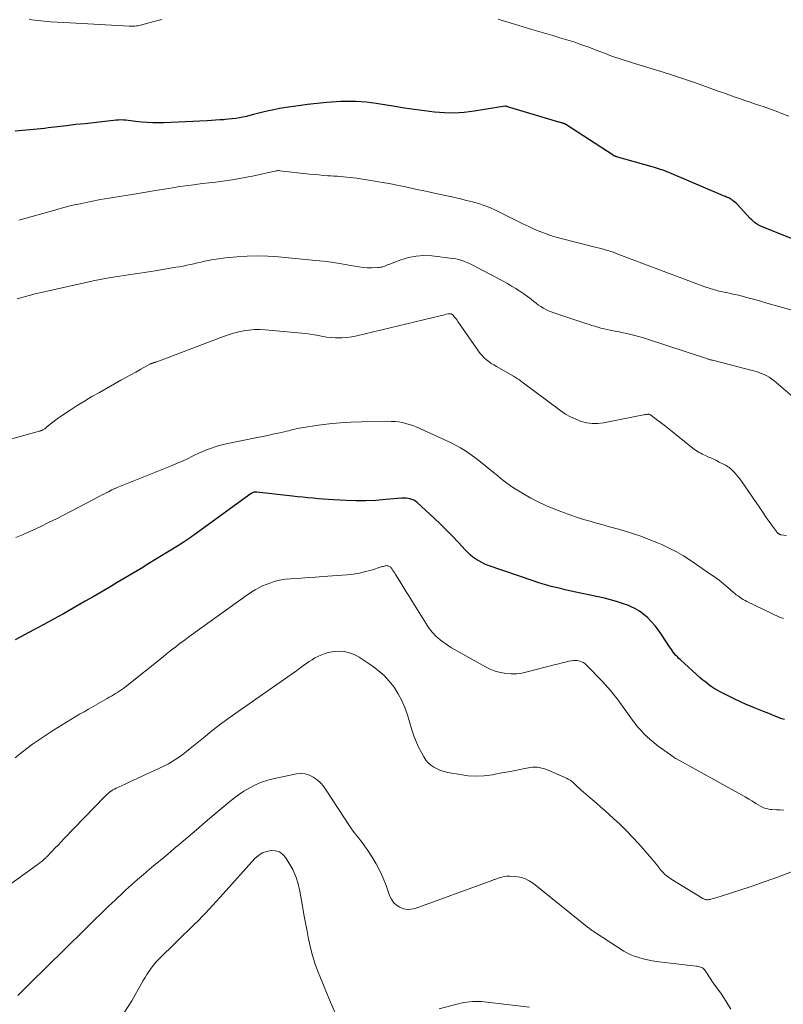
# Model space of a CAD drawing. Units: feet. Extents: x 1995000 to 2000034, y 570000 to 575000.
# Drawn here: x 1997736 to 1997860, y 571131 to 571291 of the extents above; entities that cross this region are included whole.
import ezdxf

# ---------------------------------------------------------------- set-up
doc = ezdxf.new("R2010")
doc.units = ezdxf.units.FT
doc.header["$LTSCALE"] = 100
doc.header["$MEASUREMENT"] = 0
doc.layers.add('CONTOUR INDEX', color=32, linetype='Continuous', lineweight=25)
doc.layers.add('CONTOUR INTERMEDIATE', color=40, linetype='Continuous', lineweight=15)

msp = doc.modelspace()

# ---------------------------------------------------------------- linework, layer by layer
at = {"layer": 'CONTOUR INDEX', "flags": 128}
for points, elevation in [([(1997865.23, 571254.17), (1997856.7, 571257.59), (1997856.4, 571257.72), (1997856.11, 571257.86), (1997855.84, 571258.02), (1997855.56, 571258.19), (1997855.3, 571258.38), (1997855.05, 571258.58), (1997854.82, 571258.8), (1997854.59, 571259.02), (1997852.45, 571261.36), (1997852.27, 571261.54), (1997852.08, 571261.71), (1997851.88, 571261.87), (1997851.68, 571262.02), (1997851.56, 571262.09), (1997851.41, 571262.19), (1997851.24, 571262.28), (1997851.08, 571262.37), (1997850.9, 571262.45), (1997850.73, 571262.52), (1997850.56, 571262.59), (1997850.39, 571262.67), (1997850.21, 571262.74), (1997841.33, 571266.5), (1997841, 571266.64), (1997840.67, 571266.77), (1997840.34, 571266.89), (1997840, 571267.01), (1997839.67, 571267.13), (1997839.33, 571267.24), (1997838.99, 571267.34), (1997838.65, 571267.44), (1997832.82, 571269.07), (1997832.75, 571269.1), (1997832.68, 571269.12), (1997832.61, 571269.15), (1997832.54, 571269.18), (1997832.47, 571269.21), (1997832.4, 571269.24), (1997832.34, 571269.28), (1997832.28, 571269.32), (1997824.58, 571274.33), (1997824.53, 571274.36), (1997824.48, 571274.39), (1997824.43, 571274.42), (1997824.38, 571274.44), (1997824.32, 571274.46), (1997824.27, 571274.48), (1997824.21, 571274.5), (1997824.16, 571274.52), (1997823.99, 571274.57), (1997823.85, 571274.6), (1997823.71, 571274.64), (1997823.57, 571274.68), (1997823.43, 571274.73), (1997814.94, 571277.28), (1997814.92, 571277.28), (1997814.9, 571277.29), (1997814.88, 571277.29), (1997814.86, 571277.29), (1997814.79, 571277.3), (1997814.77, 571277.3), (1997814.75, 571277.3), (1997814.73, 571277.3), (1997814.71, 571277.3), (1997809.65, 571276.48), (1997808.04, 571276.29), (1997806.43, 571276.19), (1997804.81, 571276.22), (1997803.19, 571276.34), (1997801.58, 571276.54), (1997799.96, 571276.75), (1997798.35, 571276.99), (1997796.73, 571277.24), (1997793.7, 571277.74), (1997792.89, 571277.85), (1997792.08, 571277.95), (1997791.27, 571278.02), (1997790.45, 571278.07), (1997789.63, 571278.09), (1997788.81, 571278.09), (1997787.99, 571278.06), (1997787.18, 571278.01), (1997785.68, 571277.9), (1997784.12, 571277.76), (1997782.56, 571277.6), (1997781.01, 571277.39), (1997779.45, 571277.15), (1997777.98, 571276.91), (1997777.07, 571276.74), (1997776.17, 571276.56), (1997775.28, 571276.35), (1997774.39, 571276.12), (1997773.74, 571275.94), (1997773.18, 571275.79), (1997772.6, 571275.65), (1997772.03, 571275.53), (1997771.45, 571275.42), (1997770.87, 571275.32), (1997770.29, 571275.24), (1997769.71, 571275.18), (1997769.13, 571275.12), (1997768.94, 571275.11), (1997768.27, 571275.06), (1997767.59, 571275.02), (1997766.91, 571274.98), (1997766.24, 571274.94), (1997759.18, 571274.6), (1997758.27, 571274.58), (1997757.37, 571274.59), (1997756.47, 571274.64), (1997755.57, 571274.72), (1997754.56, 571274.83), (1997754.17, 571274.88), (1997753.77, 571274.92), (1997753.38, 571274.97), (1997752.99, 571275.01), (1997752.59, 571275.05), (1997752.2, 571275.06), (1997751.8, 571275.05), (1997751.41, 571275.02), (1997746.35, 571274.46), (1997744.85, 571274.3), (1997743.35, 571274.13), (1997741.84, 571273.95), (1997740.34, 571273.78), (1997739.72, 571273.7), (1997738.53, 571273.57), (1997737.33, 571273.44), (1997736.14, 571273.33), (1997734.95, 571273.23)], 880), ([(1997860.15, 571177.46), (1997859.94, 571177.53), (1997859.74, 571177.61), (1997858.46, 571178.1), (1997857.61, 571178.43), (1997856.77, 571178.77), (1997855.93, 571179.11), (1997855.09, 571179.45), (1997854.89, 571179.54), (1997853.95, 571179.94), (1997853.02, 571180.35), (1997852.1, 571180.78), (1997851.19, 571181.22), (1997850.22, 571181.7), (1997849.71, 571181.96), (1997849.22, 571182.24), (1997848.73, 571182.54), (1997848.25, 571182.85), (1997847.79, 571183.19), (1997847.34, 571183.53), (1997846.89, 571183.9), (1997846.46, 571184.27), (1997843.23, 571187.17), (1997842.97, 571187.41), (1997842.73, 571187.66), (1997842.5, 571187.91), (1997842.28, 571188.18), (1997842.06, 571188.45), (1997841.86, 571188.73), (1997841.66, 571189.01), (1997841.46, 571189.3), (1997840.17, 571191.29), (1997839.66, 571192.02), (1997839.13, 571192.72), (1997838.54, 571193.38), (1997837.93, 571194.02), (1997837.26, 571194.59), (1997836.56, 571195.11), (1997835.81, 571195.54), (1997835.01, 571195.92), (1997834.76, 571196.02), (1997833.81, 571196.38), (1997832.84, 571196.71), (1997831.86, 571196.98), (1997830.87, 571197.22), (1997825.2, 571198.44), (1997824.45, 571198.6), (1997823.7, 571198.78), (1997822.96, 571198.96), (1997822.21, 571199.15), (1997821.47, 571199.35), (1997820.74, 571199.57), (1997820, 571199.8), (1997819.28, 571200.04), (1997811.94, 571202.57), (1997811.41, 571202.78), (1997810.9, 571203.01), (1997810.4, 571203.28), (1997809.92, 571203.58), (1997809.47, 571203.92), (1997809.03, 571204.28), (1997808.61, 571204.66), (1997808.21, 571205.07), (1997807.1, 571206.29), (1997806.14, 571207.31), (1997805.17, 571208.32), (1997804.17, 571209.29), (1997803.15, 571210.25), (1997800.39, 571212.79), (1997800.12, 571213), (1997799.84, 571213.18), (1997799.53, 571213.31), (1997799.2, 571213.41), (1997798.87, 571213.47), (1997798.53, 571213.5), (1997798.19, 571213.51), (1997797.84, 571213.5), (1997795.3, 571213.26), (1997793.68, 571213.15), (1997792.06, 571213.08), (1997790.45, 571213.09), (1997788.83, 571213.14), (1997786.77, 571213.25), (1997785.94, 571213.3), (1997785.1, 571213.35), (1997784.27, 571213.42), (1997783.44, 571213.49), (1997782.6, 571213.57), (1997781.77, 571213.65), (1997780.94, 571213.74), (1997780.11, 571213.83), (1997774.27, 571214.49), (1997774.15, 571214.5), (1997774.03, 571214.5), (1997773.92, 571214.48), (1997773.8, 571214.46), (1997773.69, 571214.43), (1997773.58, 571214.38), (1997773.48, 571214.33), (1997773.38, 571214.26), (1997764.05, 571207.48), (1997763.74, 571207.26), (1997763.44, 571207.04), (1997763.12, 571206.82), (1997762.81, 571206.61), (1997762.49, 571206.4), (1997762.17, 571206.19), (1997761.85, 571205.99), (1997761.53, 571205.79), (1997756.74, 571202.86), (1997755.45, 571202.08), (1997754.17, 571201.3), (1997752.88, 571200.52), (1997751.58, 571199.75), (1997750.29, 571198.98), (1997748.99, 571198.22), (1997747.69, 571197.47), (1997746.38, 571196.72), (1997744.4, 571195.6), (1997742.82, 571194.7), (1997741.23, 571193.81), (1997739.63, 571192.94), (1997738.03, 571192.07), (1997734.97, 571190.43)], 860)]:
    msp.add_lwpolyline(points, dxfattribs=dict(at, elevation=elevation))
at = {"layer": 'CONTOUR INTERMEDIATE', "flags": 128}
for points, elevation in [([(1997758.86, 571291.42), (1997757.54, 571291.08), (1997755.34, 571290.5), (1997755.12, 571290.45), (1997754.91, 571290.4), (1997754.69, 571290.37), (1997754.47, 571290.35), (1997754.25, 571290.34), (1997754.03, 571290.33), (1997753.81, 571290.34), (1997753.59, 571290.34), (1997742.87, 571290.91), (1997741.81, 571290.98), (1997740.74, 571291.06), (1997739.68, 571291.15), (1997738.61, 571291.26), (1997737.26, 571291.4)], 884), ([(1997860.86, 571275.68), (1997859.82, 571276.09), (1997858.78, 571276.48), (1997857.73, 571276.86), (1997856.68, 571277.23), (1997856.31, 571277.36), (1997855.44, 571277.66), (1997854.57, 571277.96), (1997853.7, 571278.25), (1997852.83, 571278.55), (1997851.96, 571278.85), (1997851.09, 571279.15), (1997850.22, 571279.46), (1997849.36, 571279.77), (1997845.84, 571281.04), (1997845.36, 571281.22), (1997844.87, 571281.39), (1997844.39, 571281.56), (1997843.9, 571281.73), (1997843.42, 571281.89), (1997842.93, 571282.05), (1997842.44, 571282.21), (1997841.95, 571282.36), (1997840.42, 571282.84), (1997839.17, 571283.23), (1997837.92, 571283.61), (1997836.66, 571284), (1997835.41, 571284.39), (1997833.57, 571284.95), (1997833.12, 571285.1), (1997832.66, 571285.25), (1997832.21, 571285.41), (1997831.76, 571285.58), (1997831.31, 571285.75), (1997830.87, 571285.93), (1997830.42, 571286.1), (1997829.97, 571286.27), (1997828.14, 571286.96), (1997827.02, 571287.37), (1997825.89, 571287.76), (1997824.76, 571288.12), (1997823.62, 571288.46), (1997822.47, 571288.79), (1997821.33, 571289.13), (1997820.18, 571289.47), (1997819.04, 571289.81), (1997814.82, 571291.08), (1997814.18, 571291.28), (1997813.55, 571291.48)], 884), ([(1997865.72, 571242.89), (1997856.92, 571245.38), (1997856.31, 571245.55), (1997855.7, 571245.72), (1997855.09, 571245.89), (1997854.47, 571246.06), (1997854.4, 571246.08), (1997853.82, 571246.23), (1997853.25, 571246.38), (1997852.67, 571246.52), (1997852.09, 571246.65), (1997851.75, 571246.72), (1997851.34, 571246.81), (1997850.93, 571246.9), (1997850.52, 571246.99), (1997850.1, 571247.08), (1997849.81, 571247.15), (1997849.54, 571247.21), (1997849.28, 571247.27), (1997849.02, 571247.34), (1997848.76, 571247.41), (1997848.59, 571247.46), (1997848.42, 571247.51), (1997848.24, 571247.56), (1997848.07, 571247.62), (1997847.9, 571247.67), (1997847.73, 571247.73), (1997847.55, 571247.8), (1997847.38, 571247.86), (1997847.21, 571247.92), (1997832.79, 571253.35), (1997832.34, 571253.52), (1997831.88, 571253.67), (1997831.43, 571253.81), (1997830.97, 571253.95), (1997830.51, 571254.07), (1997830.05, 571254.2), (1997829.59, 571254.32), (1997829.12, 571254.44), (1997823.6, 571255.83), (1997822.56, 571256.12), (1997821.54, 571256.45), (1997820.53, 571256.83), (1997819.54, 571257.25), (1997818.56, 571257.7), (1997817.59, 571258.16), (1997816.62, 571258.64), (1997815.65, 571259.13), (1997814.02, 571259.96), (1997813.12, 571260.39), (1997812.21, 571260.79), (1997811.29, 571261.13), (1997810.34, 571261.45), (1997809.39, 571261.72), (1997808.43, 571261.98), (1997807.46, 571262.22), (1997806.49, 571262.44), (1997802.96, 571263.2), (1997801.78, 571263.46), (1997800.6, 571263.71), (1997799.43, 571263.97), (1997798.25, 571264.22), (1997797.07, 571264.47), (1997795.89, 571264.7), (1997794.7, 571264.91), (1997793.51, 571265.11), (1997790.49, 571265.58), (1997789.97, 571265.65), (1997789.45, 571265.72), (1997788.94, 571265.77), (1997788.41, 571265.81), (1997787.89, 571265.85), (1997787.37, 571265.89), (1997786.85, 571265.92), (1997786.33, 571265.96), (1997785.87, 571265.99), (1997785.11, 571266.04), (1997784.36, 571266.11), (1997783.61, 571266.18), (1997782.86, 571266.26), (1997778.05, 571266.81), (1997777.9, 571266.82), (1997777.75, 571266.82), (1997777.6, 571266.8), (1997777.44, 571266.77), (1997773.61, 571265.94), (1997772.87, 571265.79), (1997772.13, 571265.64), (1997771.39, 571265.51), (1997770.64, 571265.38), (1997769.9, 571265.27), (1997769.15, 571265.16), (1997768.4, 571265.06), (1997767.65, 571264.96), (1997765.46, 571264.7), (1997763.62, 571264.47), (1997761.79, 571264.22), (1997759.95, 571263.93), (1997758.12, 571263.64), (1997754.34, 571262.99), (1997753.66, 571262.87), (1997752.97, 571262.76), (1997752.29, 571262.66), (1997751.6, 571262.55), (1997750.92, 571262.45), (1997750.24, 571262.34), (1997749.55, 571262.22), (1997748.87, 571262.1), (1997747.27, 571261.79), (1997745.8, 571261.49), (1997744.33, 571261.17), (1997742.87, 571260.8), (1997741.42, 571260.4), (1997735.58, 571258.74)], 876), ([(1997863.35, 571228.44), (1997858.4, 571232.63), (1997858.04, 571232.91), (1997857.67, 571233.18), (1997857.27, 571233.41), (1997856.86, 571233.62), (1997856.44, 571233.8), (1997856.01, 571233.97), (1997855.58, 571234.11), (1997855.13, 571234.24), (1997848.45, 571235.94), (1997848.33, 571235.97), (1997848.21, 571236), (1997848.08, 571236.04), (1997847.96, 571236.07), (1997847.84, 571236.11), (1997847.72, 571236.14), (1997847.6, 571236.18), (1997847.48, 571236.22), (1997837.68, 571239.44), (1997837.06, 571239.64), (1997836.43, 571239.82), (1997835.8, 571239.99), (1997835.17, 571240.15), (1997834.53, 571240.3), (1997833.89, 571240.44), (1997833.25, 571240.58), (1997832.61, 571240.7), (1997831.79, 571240.85), (1997831.29, 571240.96), (1997830.79, 571241.07), (1997830.3, 571241.2), (1997829.81, 571241.33), (1997829.32, 571241.48), (1997828.83, 571241.63), (1997828.35, 571241.79), (1997827.86, 571241.94), (1997822.62, 571243.66), (1997822.18, 571243.82), (1997821.75, 571244), (1997821.33, 571244.21), (1997820.93, 571244.43), (1997820.53, 571244.68), (1997820.14, 571244.94), (1997819.76, 571245.22), (1997819.39, 571245.51), (1997818.95, 571245.87), (1997818.36, 571246.33), (1997817.75, 571246.78), (1997817.12, 571247.2), (1997816.49, 571247.6), (1997816.43, 571247.63), (1997815.75, 571248.03), (1997815.07, 571248.42), (1997814.39, 571248.8), (1997813.7, 571249.18), (1997810.05, 571251.13), (1997809.58, 571251.37), (1997809.12, 571251.6), (1997808.64, 571251.82), (1997808.16, 571252.03), (1997807.68, 571252.21), (1997807.18, 571252.36), (1997806.68, 571252.47), (1997806.17, 571252.54), (1997802.76, 571252.93), (1997801.48, 571252.98), (1997800.21, 571252.91), (1997798.97, 571252.66), (1997797.75, 571252.29), (1997795.76, 571251.54), (1997795.54, 571251.46), (1997795.32, 571251.37), (1997795.1, 571251.29), (1997794.88, 571251.21), (1997794.66, 571251.13), (1997794.43, 571251.08), (1997794.2, 571251.05), (1997793.97, 571251.03), (1997793.01, 571251.01), (1997792.3, 571251.02), (1997791.6, 571251.06), (1997790.89, 571251.15), (1997790.19, 571251.26), (1997789.02, 571251.48), (1997787.74, 571251.71), (1997786.44, 571251.91), (1997785.15, 571252.07), (1997783.85, 571252.21), (1997777.8, 571252.78), (1997776.11, 571252.89), (1997774.42, 571252.94), (1997772.73, 571252.89), (1997771.05, 571252.79), (1997769.22, 571252.62), (1997768.44, 571252.54), (1997767.68, 571252.43), (1997766.91, 571252.3), (1997766.15, 571252.14), (1997765.8, 571252.06), (1997765.22, 571251.93), (1997764.64, 571251.8), (1997764.06, 571251.67), (1997763.48, 571251.53), (1997762.9, 571251.41), (1997762.31, 571251.29), (1997761.73, 571251.18), (1997761.14, 571251.08), (1997757.77, 571250.53), (1997756.32, 571250.3), (1997754.88, 571250.07), (1997753.43, 571249.85), (1997751.99, 571249.64), (1997750.54, 571249.42), (1997749.1, 571249.17), (1997747.67, 571248.89), (1997746.24, 571248.58), (1997740.19, 571247.22), (1997739.21, 571246.99), (1997738.23, 571246.75), (1997737.26, 571246.49), (1997736.29, 571246.22), (1997735.32, 571245.95)], 872), ([(1997860.49, 571207.41), (1997859.64, 571207.53), (1997859.58, 571207.54), (1997859.51, 571207.55), (1997859.45, 571207.57), (1997859.39, 571207.59), (1997859.33, 571207.62), (1997859.27, 571207.65), (1997859.22, 571207.69), (1997859.16, 571207.73), (1997859.11, 571207.77), (1997859.04, 571207.84), (1997858.97, 571207.91), (1997858.91, 571207.98), (1997858.85, 571208.06), (1997858.21, 571208.94), (1997857.83, 571209.47), (1997857.46, 571209.99), (1997857.09, 571210.52), (1997856.72, 571211.05), (1997853.14, 571216.29), (1997852.87, 571216.66), (1997852.59, 571217.02), (1997852.29, 571217.37), (1997851.98, 571217.71), (1997851.58, 571218.11), (1997851.46, 571218.23), (1997851.32, 571218.35), (1997851.19, 571218.47), (1997851.04, 571218.57), (1997850.89, 571218.67), (1997850.74, 571218.77), (1997850.59, 571218.86), (1997850.43, 571218.94), (1997849.55, 571219.39), (1997849.09, 571219.62), (1997848.64, 571219.84), (1997848.18, 571220.05), (1997847.71, 571220.25), (1997847.32, 571220.43), (1997847.05, 571220.55), (1997846.79, 571220.67), (1997846.53, 571220.81), (1997846.27, 571220.95), (1997846.02, 571221.09), (1997845.77, 571221.25), (1997845.53, 571221.42), (1997845.3, 571221.6), (1997840.77, 571225.22), (1997840.36, 571225.54), (1997839.95, 571225.86), (1997839.54, 571226.17), (1997839.12, 571226.48), (1997838.4, 571227.01), (1997838.34, 571227.05), (1997838.28, 571227.09), (1997838.21, 571227.12), (1997838.14, 571227.14), (1997838.07, 571227.16), (1997838, 571227.17), (1997837.93, 571227.17), (1997837.85, 571227.16), (1997837.74, 571227.14), (1997837.6, 571227.12), (1997837.47, 571227.1), (1997837.34, 571227.08), (1997837.21, 571227.05), (1997830.72, 571225.79), (1997829.8, 571225.68), (1997828.88, 571225.67), (1997827.97, 571225.79), (1997827.07, 571226.01), (1997826.19, 571226.34), (1997825.34, 571226.72), (1997824.53, 571227.19), (1997823.75, 571227.71), (1997817.42, 571232.45), (1997817.25, 571232.57), (1997817.09, 571232.69), (1997816.92, 571232.81), (1997816.74, 571232.93), (1997816.57, 571233.04), (1997816.4, 571233.16), (1997816.22, 571233.26), (1997816.04, 571233.37), (1997813.28, 571234.94), (1997812.86, 571235.19), (1997812.45, 571235.45), (1997812.06, 571235.74), (1997811.67, 571236.04), (1997811.31, 571236.36), (1997810.97, 571236.7), (1997810.66, 571237.07), (1997810.36, 571237.45), (1997807.01, 571242.28), (1997806.88, 571242.47), (1997806.73, 571242.67), (1997806.58, 571242.85), (1997806.43, 571243.04), (1997806.22, 571243.29), (1997806.17, 571243.34), (1997806.11, 571243.39), (1997806.05, 571243.43), (1997805.99, 571243.47), (1997805.96, 571243.48), (1997805.9, 571243.51), (1997805.85, 571243.52), (1997805.79, 571243.53), (1997805.73, 571243.53), (1997805.67, 571243.53), (1997805.61, 571243.53), (1997805.56, 571243.52), (1997805.5, 571243.51), (1997805.11, 571243.43), (1997804.86, 571243.37), (1997804.62, 571243.31), (1997804.37, 571243.26), (1997804.12, 571243.2), (1997790.56, 571239.92), (1997789.76, 571239.76), (1997788.96, 571239.65), (1997788.15, 571239.6), (1997787.33, 571239.6), (1997787.08, 571239.61), (1997786.39, 571239.66), (1997785.7, 571239.73), (1997785.02, 571239.83), (1997784.34, 571239.96), (1997783.66, 571240.1), (1997782.97, 571240.21), (1997782.29, 571240.3), (1997781.6, 571240.38), (1997775.66, 571240.91), (1997774.79, 571240.95), (1997773.93, 571240.94), (1997773.06, 571240.87), (1997772.2, 571240.74), (1997771.35, 571240.56), (1997770.51, 571240.35), (1997769.67, 571240.09), (1997768.85, 571239.8), (1997758.45, 571235.86), (1997758.27, 571235.79), (1997758.1, 571235.73), (1997757.92, 571235.67), (1997757.74, 571235.61), (1997757.55, 571235.56), (1997757.46, 571235.53), (1997757.38, 571235.5), (1997757.29, 571235.47), (1997757.2, 571235.44), (1997757.12, 571235.41), (1997757.03, 571235.37), (1997756.95, 571235.33), (1997756.87, 571235.29), (1997755.4, 571234.49), (1997754.59, 571234.04), (1997753.77, 571233.6), (1997752.96, 571233.14), (1997752.15, 571232.69), (1997748.68, 571230.73), (1997747.47, 571230.03), (1997746.27, 571229.31), (1997745.08, 571228.57), (1997743.9, 571227.81), (1997742.51, 571226.9), (1997742.03, 571226.58), (1997741.57, 571226.25), (1997741.12, 571225.9), (1997740.68, 571225.53), (1997740.03, 571224.98), (1997739.92, 571224.89), (1997739.81, 571224.81), (1997739.69, 571224.73), (1997739.57, 571224.66), (1997739.49, 571224.62), (1997739.4, 571224.58), (1997739.31, 571224.54), (1997739.22, 571224.5), (1997739.12, 571224.47), (1997739.03, 571224.45), (1997738.93, 571224.42), (1997738.83, 571224.4), (1997738.74, 571224.37), (1997721.32, 571219.52)], 868), ([(1997860.02, 571193.89), (1997859.69, 571194.02), (1997859.37, 571194.16), (1997854.05, 571196.68), (1997853.75, 571196.84), (1997853.45, 571197.01), (1997853.16, 571197.19), (1997852.87, 571197.38), (1997852.6, 571197.58), (1997852.32, 571197.79), (1997852.06, 571198.01), (1997851.79, 571198.23), (1997850.93, 571198.98), (1997850.23, 571199.57), (1997849.51, 571200.14), (1997848.78, 571200.68), (1997848.03, 571201.21), (1997844.83, 571203.39), (1997843.71, 571204.11), (1997842.56, 571204.78), (1997841.38, 571205.39), (1997840.18, 571205.95), (1997839.64, 571206.17), (1997838.14, 571206.78), (1997836.63, 571207.35), (1997835.09, 571207.86), (1997833.54, 571208.33), (1997831.29, 571208.97), (1997830.65, 571209.15), (1997830.01, 571209.33), (1997829.37, 571209.51), (1997828.72, 571209.68), (1997828.08, 571209.86), (1997827.44, 571210.05), (1997826.81, 571210.26), (1997826.17, 571210.47), (1997823.79, 571211.32), (1997822.54, 571211.81), (1997821.31, 571212.33), (1997820.1, 571212.91), (1997818.91, 571213.53), (1997817.69, 571214.2), (1997817.13, 571214.52), (1997816.58, 571214.86), (1997816.05, 571215.21), (1997815.52, 571215.57), (1997815, 571215.95), (1997814.49, 571216.34), (1997813.98, 571216.73), (1997813.49, 571217.14), (1997811.95, 571218.4), (1997811.23, 571218.99), (1997810.5, 571219.57), (1997809.76, 571220.13), (1997809.01, 571220.68), (1997808.24, 571221.21), (1997807.46, 571221.7), (1997806.64, 571222.14), (1997805.81, 571222.55), (1997800.21, 571225.09), (1997799.66, 571225.32), (1997799.1, 571225.52), (1997798.54, 571225.68), (1997797.96, 571225.81), (1997797.37, 571225.91), (1997796.79, 571225.98), (1997796.2, 571226.01), (1997795.6, 571226.02), (1997791.35, 571225.95), (1997789.59, 571225.88), (1997787.83, 571225.77), (1997786.08, 571225.59), (1997784.33, 571225.36), (1997781.54, 571224.95), (1997781.19, 571224.89), (1997780.84, 571224.82), (1997780.5, 571224.75), (1997780.15, 571224.66), (1997779.81, 571224.57), (1997779.46, 571224.48), (1997779.12, 571224.4), (1997778.77, 571224.32), (1997777.77, 571224.1), (1997776.92, 571223.91), (1997776.07, 571223.73), (1997775.22, 571223.55), (1997774.37, 571223.37), (1997769.3, 571222.35), (1997768.65, 571222.2), (1997768, 571222.03), (1997767.36, 571221.83), (1997766.73, 571221.61), (1997766.1, 571221.37), (1997765.49, 571221.11), (1997764.88, 571220.84), (1997764.27, 571220.55), (1997763.84, 571220.33), (1997763.02, 571219.93), (1997762.19, 571219.55), (1997761.35, 571219.18), (1997760.51, 571218.83), (1997751.56, 571215.23), (1997751.45, 571215.19), (1997751.35, 571215.14), (1997751.24, 571215.1), (1997751.14, 571215.05), (1997751.03, 571215), (1997750.93, 571214.95), (1997750.82, 571214.9), (1997750.72, 571214.85), (1997750.17, 571214.56), (1997749.8, 571214.36), (1997749.42, 571214.16), (1997749.04, 571213.97), (1997748.66, 571213.77), (1997741.67, 571210.16), (1997740.41, 571209.53), (1997739.14, 571208.91), (1997737.86, 571208.31), (1997736.58, 571207.73), (1997736.19, 571207.56), (1997735.09, 571207.08)], 864), ([(1997860.07, 571162.72), (1997859.46, 571162.75), (1997858.85, 571162.78), (1997858.11, 571162.82), (1997857.87, 571162.84), (1997857.63, 571162.87), (1997857.39, 571162.92), (1997857.16, 571162.98), (1997856.93, 571163.06), (1997856.7, 571163.15), (1997856.48, 571163.26), (1997856.27, 571163.38), (1997855.52, 571163.83), (1997854.93, 571164.19), (1997854.34, 571164.53), (1997853.75, 571164.87), (1997853.15, 571165.21), (1997842.59, 571171.05), (1997842.43, 571171.14), (1997842.28, 571171.23), (1997842.14, 571171.33), (1997841.99, 571171.43), (1997839.41, 571173.32), (1997838.84, 571173.77), (1997838.28, 571174.23), (1997837.75, 571174.71), (1997837.23, 571175.22), (1997837.17, 571175.28), (1997836.71, 571175.78), (1997836.26, 571176.29), (1997835.84, 571176.82), (1997835.43, 571177.36), (1997833.38, 571180.25), (1997833.32, 571180.33), (1997833.27, 571180.41), (1997833.21, 571180.48), (1997833.16, 571180.56), (1997833.11, 571180.64), (1997833.05, 571180.71), (1997832.99, 571180.79), (1997832.93, 571180.86), (1997832.24, 571181.71), (1997831.83, 571182.21), (1997831.42, 571182.7), (1997830.98, 571183.17), (1997830.54, 571183.64), (1997827.96, 571186.31), (1997827.71, 571186.53), (1997827.44, 571186.73), (1997827.15, 571186.88), (1997826.83, 571186.99), (1997826.5, 571187.06), (1997826.17, 571187.1), (1997825.84, 571187.09), (1997825.51, 571187.04), (1997825.08, 571186.95), (1997824.53, 571186.82), (1997823.99, 571186.69), (1997823.44, 571186.56), (1997822.9, 571186.42), (1997818.28, 571185.22), (1997817.42, 571185.04), (1997816.56, 571184.93), (1997815.68, 571184.92), (1997814.81, 571184.97), (1997813.95, 571185.12), (1997813.1, 571185.34), (1997812.29, 571185.66), (1997811.51, 571186.04), (1997806, 571189.16), (1997805.51, 571189.45), (1997805.03, 571189.77), (1997804.57, 571190.11), (1997804.12, 571190.46), (1997803.73, 571190.79), (1997803.49, 571191), (1997803.26, 571191.22), (1997803.04, 571191.45), (1997802.83, 571191.69), (1997802.62, 571191.94), (1997802.43, 571192.19), (1997802.25, 571192.45), (1997802.07, 571192.72), (1997799.64, 571196.62), (1997799.13, 571197.44), (1997798.62, 571198.25), (1997798.12, 571199.07), (1997797.61, 571199.88), (1997796.88, 571201.08), (1997796.74, 571201.3), (1997796.6, 571201.51), (1997796.45, 571201.72), (1997796.3, 571201.93), (1997796.13, 571202.14), (1997796.06, 571202.23), (1997795.97, 571202.31), (1997795.88, 571202.38), (1997795.78, 571202.44), (1997795.67, 571202.48), (1997795.56, 571202.51), (1997795.45, 571202.52), (1997795.34, 571202.51), (1997795.22, 571202.48), (1997795.05, 571202.44), (1997794.87, 571202.4), (1997794.7, 571202.36), (1997794.53, 571202.31), (1997792.94, 571201.81), (1997791.97, 571201.54), (1997790.98, 571201.32), (1997789.99, 571201.16), (1997788.99, 571201.05), (1997785.04, 571200.74), (1997783.86, 571200.65), (1997782.69, 571200.57), (1997781.51, 571200.49), (1997780.33, 571200.42), (1997779.79, 571200.39), (1997778.89, 571200.3), (1997778.01, 571200.16), (1997777.14, 571199.93), (1997776.28, 571199.64), (1997775.82, 571199.47), (1997775.21, 571199.21), (1997774.61, 571198.93), (1997774.04, 571198.61), (1997773.47, 571198.26), (1997772.92, 571197.89), (1997772.37, 571197.51), (1997771.83, 571197.13), (1997771.29, 571196.75), (1997763.21, 571190.91), (1997762.68, 571190.52), (1997762.15, 571190.13), (1997761.62, 571189.73), (1997761.1, 571189.33), (1997760.58, 571188.93), (1997760.07, 571188.52), (1997759.55, 571188.11), (1997759.03, 571187.7), (1997752.93, 571182.81), (1997752.78, 571182.7), (1997752.63, 571182.58), (1997752.47, 571182.47), (1997752.32, 571182.35), (1997752.16, 571182.24), (1997752, 571182.14), (1997751.84, 571182.03), (1997751.68, 571181.93), (1997751.32, 571181.71), (1997750.98, 571181.5), (1997750.63, 571181.29), (1997750.28, 571181.09), (1997749.93, 571180.88), (1997746.9, 571179.16), (1997746.18, 571178.75), (1997745.46, 571178.33), (1997744.75, 571177.91), (1997744.03, 571177.49), (1997743.32, 571177.06), (1997742.61, 571176.62), (1997741.91, 571176.17), (1997741.21, 571175.72), (1997738.79, 571174.12), (1997737.81, 571173.45), (1997736.85, 571172.75), (1997735.91, 571172.02), (1997734.98, 571171.26)], 856), ([(1997861.29, 571152.68), (1997859.16, 571151.89), (1997857.02, 571151.11), (1997854.88, 571150.37), (1997852.72, 571149.65), (1997848.8, 571148.38), (1997848.6, 571148.32), (1997848.4, 571148.26), (1997848.19, 571148.22), (1997847.99, 571148.18), (1997847.83, 571148.16), (1997847.7, 571148.15), (1997847.58, 571148.14), (1997847.45, 571148.15), (1997847.32, 571148.17), (1997847.2, 571148.2), (1997847.08, 571148.24), (1997846.97, 571148.29), (1997846.86, 571148.35), (1997841.85, 571151.41), (1997841.6, 571151.57), (1997841.35, 571151.74), (1997841.11, 571151.92), (1997840.88, 571152.11), (1997840.66, 571152.32), (1997840.45, 571152.53), (1997840.25, 571152.75), (1997840.05, 571152.97), (1997839.38, 571153.81), (1997838.85, 571154.46), (1997838.31, 571155.1), (1997837.77, 571155.74), (1997837.22, 571156.37), (1997836.42, 571157.28), (1997835.44, 571158.34), (1997834.44, 571159.37), (1997833.41, 571160.38), (1997832.36, 571161.36), (1997830.96, 571162.61), (1997830.26, 571163.23), (1997829.57, 571163.84), (1997828.87, 571164.45), (1997828.16, 571165.06), (1997827.4, 571165.72), (1997827.08, 571166), (1997826.76, 571166.28), (1997826.44, 571166.56), (1997826.13, 571166.85), (1997825.7, 571167.25), (1997825.6, 571167.34), (1997825.5, 571167.42), (1997825.39, 571167.51), (1997825.28, 571167.59), (1997825.17, 571167.66), (1997825.06, 571167.73), (1997824.94, 571167.79), (1997824.82, 571167.85), (1997821.72, 571169.22), (1997821.36, 571169.36), (1997821.01, 571169.48), (1997820.64, 571169.58), (1997820.27, 571169.66), (1997819.9, 571169.71), (1997819.52, 571169.73), (1997819.15, 571169.71), (1997818.77, 571169.65), (1997817.38, 571169.38), (1997816.31, 571169.17), (1997815.24, 571168.97), (1997814.16, 571168.77), (1997813.09, 571168.57), (1997812.62, 571168.49), (1997811.3, 571168.33), (1997809.99, 571168.26), (1997808.68, 571168.33), (1997807.37, 571168.5), (1997805.35, 571168.87), (1997804.77, 571169.01), (1997804.2, 571169.19), (1997803.65, 571169.43), (1997803.12, 571169.7), (1997802.63, 571170.05), (1997802.19, 571170.43), (1997801.81, 571170.88), (1997801.48, 571171.38), (1997801.09, 571172.08), (1997800.63, 571172.98), (1997800.22, 571173.89), (1997799.86, 571174.83), (1997799.54, 571175.79), (1997798.82, 571178.24), (1997798.4, 571179.43), (1997797.91, 571180.58), (1997797.31, 571181.68), (1997796.63, 571182.75), (1997795.85, 571183.73), (1997795, 571184.65), (1997794.05, 571185.47), (1997793.04, 571186.23), (1997790.95, 571187.62), (1997790.37, 571187.95), (1997789.78, 571188.22), (1997789.15, 571188.4), (1997788.5, 571188.53), (1997788.43, 571188.54), (1997787.8, 571188.58), (1997787.17, 571188.57), (1997786.55, 571188.49), (1997785.93, 571188.36), (1997785.75, 571188.31), (1997785.23, 571188.15), (1997784.72, 571187.96), (1997784.23, 571187.74), (1997783.75, 571187.49), (1997783.28, 571187.21), (1997782.82, 571186.92), (1997782.37, 571186.61), (1997781.93, 571186.3), (1997781.66, 571186.09), (1997781.08, 571185.67), (1997780.51, 571185.24), (1997779.92, 571184.83), (1997779.34, 571184.41), (1997771.24, 571178.76), (1997769.81, 571177.74), (1997768.39, 571176.69), (1997766.99, 571175.61), (1997765.61, 571174.51), (1997763.99, 571173.18), (1997763.43, 571172.73), (1997762.87, 571172.29), (1997762.3, 571171.85), (1997761.72, 571171.42), (1997761.14, 571171.01), (1997760.53, 571170.62), (1997759.91, 571170.27), (1997759.27, 571169.95), (1997756.83, 571168.81), (1997755.84, 571168.35), (1997754.84, 571167.89), (1997753.85, 571167.42), (1997752.86, 571166.96), (1997751.41, 571166.29), (1997751.15, 571166.16), (1997750.89, 571166.01), (1997750.64, 571165.85), (1997750.39, 571165.68), (1997750.16, 571165.49), (1997749.93, 571165.3), (1997749.72, 571165.1), (1997749.5, 571164.89), (1997742.96, 571158.08), (1997742.46, 571157.56), (1997741.95, 571157.04), (1997741.45, 571156.52), (1997740.95, 571155.99), (1997740.13, 571155.14), (1997740.04, 571155.05), (1997739.95, 571154.95), (1997739.85, 571154.87), (1997739.76, 571154.78), (1997739.66, 571154.69), (1997739.56, 571154.61), (1997739.46, 571154.53), (1997739.35, 571154.44), (1997739.02, 571154.19), (1997738.75, 571153.99), (1997738.48, 571153.79), (1997738.21, 571153.59), (1997737.94, 571153.39), (1997734.26, 571150.73)], 852), ([(1997851.43, 571130.34), (1997850.69, 571131.56), (1997849.89, 571132.75), (1997848.57, 571134.6), (1997848.4, 571134.85), (1997848.23, 571135.1), (1997848.06, 571135.35), (1997847.9, 571135.6), (1997847.74, 571135.86), (1997847.57, 571136.11), (1997847.4, 571136.35), (1997847.23, 571136.6), (1997847.09, 571136.78), (1997846.97, 571136.92), (1997846.84, 571137.04), (1997846.68, 571137.12), (1997846.51, 571137.19), (1997846.33, 571137.23), (1997846.15, 571137.27), (1997845.96, 571137.3), (1997845.78, 571137.33), (1997843.47, 571137.59), (1997842.54, 571137.7), (1997841.6, 571137.81), (1997840.67, 571137.93), (1997839.74, 571138.05), (1997839.37, 571138.1), (1997838.63, 571138.22), (1997837.89, 571138.36), (1997837.17, 571138.53), (1997836.44, 571138.73), (1997836.12, 571138.82), (1997835.57, 571139.01), (1997835.04, 571139.23), (1997834.53, 571139.49), (1997834.03, 571139.78), (1997829.49, 571142.71), (1997829.36, 571142.79), (1997829.24, 571142.87), (1997829.12, 571142.95), (1997829, 571143.03), (1997828.89, 571143.12), (1997828.77, 571143.2), (1997828.65, 571143.28), (1997828.54, 571143.37), (1997828.41, 571143.46), (1997828.3, 571143.55), (1997828.18, 571143.64), (1997828.07, 571143.73), (1997819.31, 571150.79), (1997818.61, 571151.24), (1997817.88, 571151.61), (1997817.09, 571151.82), (1997816.26, 571151.93), (1997815.4, 571151.97), (1997814.98, 571151.96), (1997814.55, 571151.92), (1997814.14, 571151.83), (1997813.72, 571151.71), (1997813.14, 571151.5), (1997813.02, 571151.46), (1997812.91, 571151.42), (1997812.8, 571151.38), (1997812.69, 571151.33), (1997812.58, 571151.29), (1997812.47, 571151.24), (1997812.35, 571151.2), (1997812.24, 571151.16), (1997800.06, 571146.73), (1997799.43, 571146.59), (1997798.8, 571146.55), (1997798.18, 571146.68), (1997797.57, 571146.91), (1997797.03, 571147.28), (1997796.56, 571147.71), (1997796.19, 571148.24), (1997795.91, 571148.84), (1997795.33, 571150.44), (1997794.86, 571151.65), (1997794.32, 571152.83), (1997793.71, 571153.97), (1997793.04, 571155.08), (1997792.25, 571156.3), (1997791.92, 571156.77), (1997791.59, 571157.24), (1997791.24, 571157.7), (1997790.88, 571158.15), (1997790.52, 571158.59), (1997790.17, 571159.05), (1997789.83, 571159.52), (1997789.51, 571159.99), (1997785.58, 571166), (1997785.13, 571166.6), (1997784.64, 571167.16), (1997784.09, 571167.64), (1997783.49, 571168.09), (1997782.84, 571168.41), (1997782.17, 571168.62), (1997781.47, 571168.67), (1997780.75, 571168.61), (1997777.15, 571167.87), (1997776.1, 571167.6), (1997775.08, 571167.27), (1997774.09, 571166.84), (1997773.13, 571166.36), (1997772.2, 571165.8), (1997771.29, 571165.2), (1997770.42, 571164.56), (1997769.58, 571163.88), (1997767.3, 571161.94), (1997765.89, 571160.74), (1997764.48, 571159.54), (1997763.07, 571158.34), (1997761.66, 571157.14), (1997760.81, 571156.42), (1997759.82, 571155.58), (1997758.83, 571154.75), (1997757.83, 571153.92), (1997756.83, 571153.09), (1997755.84, 571152.26), (1997754.86, 571151.41), (1997753.89, 571150.55), (1997752.93, 571149.67), (1997752.47, 571149.24), (1997751.3, 571148.14), (1997750.13, 571147.03), (1997748.97, 571145.91), (1997747.82, 571144.79), (1997747.03, 571144), (1997745.48, 571142.48), (1997743.94, 571140.96), (1997742.4, 571139.44), (1997740.85, 571137.91), (1997736.73, 571133.86), (1997735.38, 571132.57)], 848), ([(1997787.73, 571128.11), (1997786.12, 571131.87), (1997785.62, 571133.06), (1997785.14, 571134.24), (1997784.66, 571135.44), (1997784.19, 571136.63), (1997783.75, 571137.84), (1997783.36, 571139.06), (1997783.04, 571140.3), (1997782.75, 571141.55), (1997782.72, 571141.71), (1997782.46, 571143.05), (1997782.2, 571144.39), (1997781.96, 571145.74), (1997781.72, 571147.08), (1997781.31, 571149.53), (1997781.02, 571150.75), (1997780.65, 571151.94), (1997780.13, 571153.07), (1997779.53, 571154.17), (1997779.02, 571154.98), (1997778.53, 571155.51), (1997777.98, 571155.91), (1997777.33, 571156.11), (1997776.61, 571156.17), (1997775.86, 571156.01), (1997775.17, 571155.75), (1997774.55, 571155.35), (1997773.97, 571154.85), (1997768.83, 571149.12), (1997768.26, 571148.49), (1997767.69, 571147.86), (1997767.11, 571147.23), (1997766.54, 571146.6), (1997765.96, 571145.98), (1997765.37, 571145.36), (1997764.78, 571144.76), (1997764.17, 571144.16), (1997758.28, 571138.4), (1997757.86, 571137.96), (1997757.47, 571137.5), (1997757.1, 571137.02), (1997756.75, 571136.53), (1997756.7, 571136.45), (1997756.39, 571135.97), (1997756.1, 571135.5), (1997755.81, 571135.01), (1997755.53, 571134.53), (1997753.94, 571131.7), (1997752.78, 571129.86)], 844), ([(1997818.66, 571130.64), (1997810.82, 571131.55), (1997810.34, 571131.59), (1997809.87, 571131.6), (1997809.4, 571131.58), (1997808.93, 571131.54), (1997808.46, 571131.48), (1997807.99, 571131.4), (1997807.52, 571131.3), (1997807.06, 571131.19), (1997803.98, 571130.38)], 844)]:
    msp.add_lwpolyline(points, dxfattribs=dict(at, elevation=elevation))

doc.saveas('drawing.dxf')
